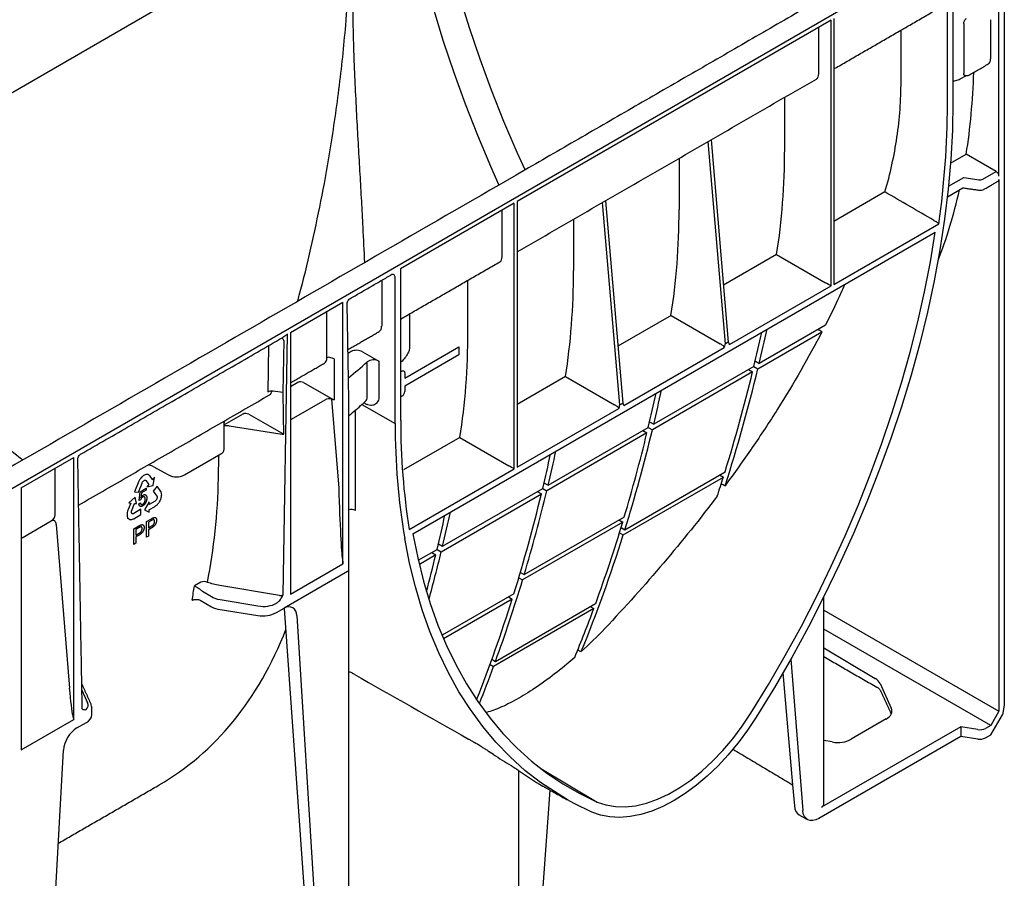
# Model space of a CAD drawing. Units: millimetres. Extents: x 91524 to 94390, y -2595 to 1582.
# Drawn here: x 93966 to 94131, y 945 to 1088 of the extents above; entities that cross this region are included whole.
import ezdxf

# ---------------------------------------------------------------- set-up
doc = ezdxf.new("R2010")
doc.units = ezdxf.units.MM
doc.header["$LTSCALE"] = 2.5
doc.layers.add('DUENN-18', color=10, linetype='Continuous')
doc.layers.add('SICHTBAR', color=10, linetype='Continuous', lineweight=25)

msp = doc.modelspace()

# ---------------------------------------------------------------- linework, layer by layer
at = {"layer": 'DUENN-18', "lineweight": 30}
for p, q in [((93934.77, 1058.6), (94022.03, 1108.97)), ((94121.87, 1074.1), (94121.87, 1099.49)), ((94122.78, 1099.01), (94122.78, 1074.62)), ((94130.49, 1062.12), (94130.49, 1094.34)), ((94102.37, 1088.24), (94049.78, 1057.88)), ((94100.32, 1079.27), (94100.32, 1087.05)), ((94102.37, 1043.73), (94102.37, 1088.24)), ((94102.83, 1088.5), (94102.83, 1044)), ((94124.6, 1087.66), (94124.6, 1079.32)), ((94129.11, 1088.31), (94129.11, 1081.78)), ((94114.1, 1077.99), (94114.1, 1086.57)), ((94124.14, 1078.48), (94124.94, 1078.94)), ((94094.61, 1066.73), (94094.61, 1075.32)), ((94084.69, 1034.04), (94081.79, 1067.92)), ((94082.3, 1068.21), (94085.15, 1034.31)), ((94122.39, 1064.28), (94125.01, 1065.79)), ((94130.04, 1062.89), (94125.01, 1065.79)), ((94076.92, 1065.11), (94076.92, 1056.52)), ((94127.78, 1061.59), (94130.04, 1062.89)), ((94122.05, 1060.42), (94124.64, 1061.92)), ((94124.64, 1061.92), (94127.16, 1061.5)), ((94130.49, 1061.57), (94130.49, 972.52)), ((94111.4, 1059.47), (94102.83, 1054.52)), ((94121.86, 1058.65), (94124.47, 1060.16)), ((94049.32, 1057.61), (94030.28, 1046.62)), ((94049.32, 1013.11), (94049.32, 1057.61)), ((94049.78, 1057.88), (94049.78, 1013.37)), ((94067.01, 1023.84), (94064.11, 1057.71)), ((94064.62, 1058), (94067.47, 1024.1)), ((94047.27, 1048.64), (94047.27, 1056.43)), ((94059.24, 1054.9), (94059.24, 1046.32)), ((94102.83, 1044), (94120.44, 1054.16)), ((94032.34, 1002.25), (94119.81, 1052.75)), ((94093.25, 1049), (94084.35, 1043.86)), ((94093.25, 1049), (94101.47, 1044.25)), ((94030.28, 1046.62), (94030.28, 1021.22)), ((94027.1, 1044.67), (94027.1, 1037)), ((94029.37, 1020.7), (94029.37, 1045.08)), ((94041.55, 1036.11), (94041.55, 1044.69)), ((94085.35, 1033.91), (94102.37, 1043.73)), ((94011.83, 1035.96), (94020.62, 1041.04)), ((94020.62, 997.22), (94020.62, 1041.04)), ((94017.93, 1031.7), (94017.93, 1039.49)), ((94031.78, 1039.05), (94031.78, 1033.49)), ((94075.57, 1038.79), (94066.67, 1033.65)), ((94075.57, 1038.79), (94083.78, 1034.05)), ((94011.83, 1035.96), (94011.83, 992.14)), ((94090.13, 1029.86), (94100.85, 1036.05)), ((94101.43, 1037.17), (94090.35, 1030.78)), ((94010.7, 1034.59), (94010.55, 1025.87)), ((94010.58, 992.03), (94011.33, 1035.68)), ((94085.15, 1034.31), (94084.69, 1034.04)), ((94008.14, 1033.73), (94008.01, 1025.97)), ((94022.01, 1032.75), (94021.47, 1032.44)), ((94023.9, 1032.7), (94026.65, 1031.15)), ((94030.96, 1028.32), (94040.03, 1033.55)), ((94040.03, 1033.55), (94040.03, 1032.19)), ((94067.67, 1023.7), (94084.49, 1033.41)), ((94083.78, 1034.05), (94083.79, 1034.05)), ((94019.15, 1031.55), (94018.23, 1031.8)), ((94019.15, 1031.55), (94019.15, 1024.68)), ((94024.66, 1025.2), (94024.66, 1031.01)), ((94026.65, 1031.15), (94026.65, 1025.34)), ((94040.03, 1032.19), (94030.96, 1026.95)), ((94089.66, 1031.18), (94090.35, 1030.78)), ((94030.47, 1029.45), (94030.28, 1029.34)), ((94030.96, 1029.21), (94030.96, 1028.32)), ((94089.22, 1029.33), (94072.44, 1019.65)), ((94089.44, 1030.25), (94072.67, 1020.57)), ((94088.54, 1029.73), (94089.22, 1029.33)), ((94089.44, 1030.25), (94090.13, 1029.86)), ((94013.06, 1027.59), (94011.83, 1026.87)), ((94014.01, 1027.56), (94018.97, 1024.75)), ((94057.88, 1028.58), (94049.78, 1023.9)), ((94057.88, 1028.58), (94066.1, 1023.84)), ((94010.55, 1025.87), (94008.94, 1026.12)), ((94030.96, 1026.95), (94030.96, 1026.06)), ((94012.01, 1021.46), (94017.61, 1024.69)), ((94018.7, 1024.8), (94019.15, 1024.68)), ((94018.7, 1024.8), (94019.9, 1009.89)), ((94030.47, 1025.26), (94030.28, 1025.15)), ((94023.78, 1023.87), (94029.37, 1020.7)), ((94024.35, 1024.03), (94024.1, 1024.16)), ((94049.78, 1013.37), (94066.81, 1023.2)), ((94066.1, 1023.84), (94066.1, 1023.84)), ((94067.01, 1023.84), (94067.47, 1024.1)), ((94003.87, 1022.28), (94000.74, 1020.47)), ((94004.82, 1022.25), (94010.7, 1018.92)), ((94071.98, 1020.97), (94072.67, 1020.57)), ((94001.54, 1020.3), (94010.43, 1018.92)), ((94054.98, 1010.36), (94071.76, 1020.05)), ((94070.85, 1019.52), (94071.54, 1019.13)), ((94071.76, 1020.05), (94072.44, 1019.65)), ((94040.2, 1018.37), (94030.78, 1012.93)), ((94040.2, 1018.37), (94048.42, 1013.63)), ((94071.54, 1019.13), (94054.76, 1009.44)), ((93966.71, 1009.92), (93975.51, 1015)), ((93975.51, 971.17), (93975.51, 1015)), ((93994.07, 1012.1), (94000.17, 1015.62)), ((93972.39, 1005.41), (93972.39, 1013.2)), ((93988.8, 1013.52), (93991.38, 1012.09)), ((94031.72, 1002.95), (94049.32, 1013.11)), ((93986.43, 1011.08), (93986.36, 1010.92)), ((93986.49, 1011.19), (93986.43, 1011.08)), ((93986.55, 1011.29), (93986.49, 1011.19)), ((93986.63, 1011.41), (93986.55, 1011.29)), ((93986.69, 1011.5), (93986.63, 1011.41)), ((93986.76, 1011.58), (93986.69, 1011.5)), ((93986.88, 1011.71), (93986.76, 1011.58)), ((93986.97, 1011.8), (93986.88, 1011.71)), ((93987.03, 1011.85), (93986.97, 1011.8)), ((93987.13, 1011.92), (93987.03, 1011.85)), ((93987.1, 1011), (93987.17, 1011.08)), ((93987.21, 1011.98), (93987.13, 1011.92)), ((93987.17, 1011.08), (93987.24, 1011.13)), ((93987.3, 1012.04), (93987.21, 1011.98)), ((93987.24, 1011.13), (93987.31, 1011.17)), ((93987.38, 1012.08), (93987.3, 1012.04)), ((93987.31, 1011.17), (93987.37, 1011.2)), ((93987.37, 1011.2), (93987.45, 1011.21)), ((93987.47, 1012.12), (93987.38, 1012.08)), ((93987.45, 1011.21), (93987.52, 1011.21)), ((93987.59, 1012.16), (93987.47, 1012.12)), ((93987.52, 1011.21), (93987.57, 1011.17)), ((93987.57, 1011.17), (93987.52, 1011.21)), ((93987.57, 1011.17), (93988.09, 1010.48)), ((93987.67, 1012.17), (93987.59, 1012.16)), ((93987.76, 1012.18), (93987.67, 1012.17)), ((93987.8, 1012.18), (93987.76, 1012.18)), ((93987.85, 1012.18), (93987.8, 1012.18)), ((93987.9, 1012.17), (93987.85, 1012.18)), ((93987.96, 1012.16), (93987.9, 1012.17)), ((93988.02, 1012.14), (93987.96, 1012.16)), ((93988.09, 1012.11), (93988.02, 1012.14)), ((93988.19, 1012.03), (93988.09, 1012.11)), ((93988.26, 1011.95), (93988.19, 1012.03)), ((93988.3, 1011.89), (93988.26, 1011.95)), ((93988.73, 1011.32), (93988.3, 1011.89)), ((93988.75, 1011.32), (93988.71, 1011.34)), ((93988.74, 1011.3), (93988.73, 1011.32)), ((93988.75, 1011.32), (93988.74, 1011.3)), ((93989.06, 1011.71), (93988.75, 1011.32)), ((93988.83, 1010.33), (93989.06, 1011.71)), ((94067.56, 1002.05), (94084.34, 1011.73)), ((94067.84, 1002.93), (94084.62, 1012.62)), ((94083.71, 1012.1), (94084.34, 1011.73)), ((93966.71, 1009.92), (93966.71, 966.09)), ((93986.3, 1010.8), (93985.72, 1009.25)), ((93986.36, 1010.92), (93986.3, 1010.8)), ((93986.38, 1009.21), (93986.96, 1010.74)), ((93986.66, 1009.28), (93987.67, 1009.86)), ((93987.67, 1009.56), (93986.86, 1009.09)), ((93986.96, 1010.74), (93986.99, 1010.83)), ((93986.99, 1010.83), (93987.05, 1010.93)), ((93987.05, 1010.93), (93987.1, 1011)), ((93987.67, 1009.86), (93987.67, 1009.56)), ((93988.09, 1010.48), (93987.77, 1010.08)), ((93987.77, 1010.08), (93988.83, 1010.33)), ((93989.5, 1010.19), (93988.84, 1009.37)), ((93990.1, 1009.33), (93989.5, 1010.19)), ((94037.3, 1000.15), (94054.07, 1009.84)), ((94054.07, 1009.84), (94054.76, 1009.44)), ((94054.29, 1010.76), (94054.98, 1010.36)), ((93985.8, 1008.4), (93984.75, 1007.41)), ((93985.72, 1009.25), (93986.38, 1009.21)), ((93986.05, 1007.3), (93985.8, 1008.4)), ((93986.47, 1007.84), (93986.66, 1009.28)), ((93986.7, 1007.93), (93986.47, 1007.84)), ((93986.86, 1009.09), (93986.75, 1008.33)), ((93988.84, 1009.37), (93989.44, 1008.53)), ((93989.25, 1007.79), (93989.18, 1007.73)), ((93989.32, 1007.88), (93989.25, 1007.79)), ((93989.39, 1007.97), (93989.32, 1007.88)), ((93989.42, 1008.05), (93989.39, 1007.97)), ((93989.46, 1008.14), (93989.42, 1008.05)), ((93989.44, 1008.53), (93989.47, 1008.48)), ((93989.48, 1008.23), (93989.46, 1008.14)), ((93989.47, 1008.48), (93989.49, 1008.4)), ((93989.49, 1008.32), (93989.48, 1008.23)), ((93989.49, 1008.4), (93989.49, 1008.32)), ((93989.89, 1007.62), (93989.98, 1007.78)), ((93989.98, 1007.78), (93990.02, 1007.89)), ((93990.02, 1007.89), (93990.08, 1008)), ((93990.08, 1008), (93990.12, 1008.11)), ((93990.14, 1009.26), (93990.1, 1009.33)), ((93990.12, 1008.11), (93990.15, 1008.22)), ((93990.18, 1009.15), (93990.14, 1009.26)), ((93990.15, 1008.22), (93990.19, 1008.34)), ((93990.21, 1009.07), (93990.18, 1009.15)), ((93990.19, 1008.34), (93990.21, 1008.42)), ((93990.23, 1008.99), (93990.21, 1009.07)), ((93990.21, 1008.42), (93990.23, 1008.54)), ((93990.24, 1008.88), (93990.23, 1008.99)), ((93990.23, 1008.54), (93990.24, 1008.7)), ((93990.25, 1008.79), (93990.24, 1008.88)), ((93990.24, 1008.7), (93990.25, 1008.79)), ((94037.08, 999.23), (94053.85, 1008.92)), ((94053.17, 1009.31), (94053.85, 1008.92)), ((93984.6, 1006.18), (93984.54, 1006.01)), ((93984.64, 1006.29), (93984.6, 1006.18)), ((93985.06, 1007.35), (93984.64, 1006.29)), ((93984.75, 1007.41), (93985.06, 1007.38)), ((93985.07, 1007.38), (93985.06, 1007.35)), ((93985.06, 1007.38), (93985.07, 1007.38)), ((93985.22, 1006.03), (93985.72, 1007.32)), ((93986.77, 1006.34), (93985.58, 1005.65)), ((93985.72, 1007.32), (93986.05, 1007.3)), ((93986.43, 1007.26), (93986.69, 1007.44)), ((93986.77, 1005.47), (93986.77, 1006.34)), ((93988.17, 1007.58), (93987.36, 1006.24)), ((93987.36, 1006.24), (93988.17, 1005.85)), ((93989.18, 1007.73), (93988.17, 1007.14)), ((93988.17, 1007.14), (93988.17, 1007.58)), ((93988.17, 1006.28), (93988.2, 1006.29)), ((93988.17, 1006.26), (93988.17, 1006.28)), ((93988.17, 1005.85), (93988.17, 1006.26)), ((93988.2, 1006.29), (93989.02, 1006.76)), ((93989.02, 1006.76), (93989.11, 1006.82)), ((93989.11, 1006.82), (93989.24, 1006.9)), ((93989.24, 1006.9), (93989.38, 1007.01)), ((93989.38, 1007.01), (93989.47, 1007.1)), ((93989.47, 1007.1), (93989.54, 1007.16)), ((93989.54, 1007.16), (93989.61, 1007.24)), ((93989.61, 1007.24), (93989.66, 1007.3)), ((93989.66, 1007.3), (93989.71, 1007.36)), ((93989.71, 1007.36), (93989.75, 1007.41)), ((93989.75, 1007.41), (93989.82, 1007.52)), ((93989.82, 1007.52), (93989.89, 1007.62)), ((93984.46, 1005.61), (93984.45, 1005.53)), ((93984.45, 1005.53), (93984.45, 1005.45)), ((93984.45, 1005.45), (93984.45, 1005.38)), ((93984.45, 1005.38), (93984.45, 1005.33)), ((93984.45, 1005.33), (93984.46, 1005.23)), ((93984.47, 1005.7), (93984.46, 1005.61)), ((93984.46, 1005.23), (93984.48, 1005.14)), ((93984.49, 1005.82), (93984.47, 1005.7)), ((93984.48, 1005.14), (93984.51, 1005.03)), ((93984.54, 1006.01), (93984.49, 1005.82)), ((93984.51, 1005.03), (93984.55, 1004.96)), ((93984.51, 1004.85), (93984.56, 1004.82)), ((93984.74, 1004.72), (93984.51, 1004.85)), ((93984.55, 1004.96), (93984.58, 1004.88)), ((93984.58, 1004.88), (93984.63, 1004.83)), ((93984.63, 1004.83), (93984.68, 1004.78)), ((93984.68, 1004.78), (93984.74, 1004.72)), ((93984.74, 1004.72), (93984.78, 1004.69)), ((93984.78, 1004.69), (93984.85, 1004.66)), ((93984.85, 1004.66), (93984.96, 1004.63)), ((93984.96, 1004.63), (93985.02, 1004.62)), ((93985.02, 1004.62), (93985.09, 1004.62)), ((93985.09, 1004.62), (93985.19, 1004.63)), ((93985.19, 1004.63), (93985.27, 1004.65)), ((93985.2, 1005.93), (93985.22, 1006.03)), ((93985.2, 1005.84), (93985.2, 1005.93)), ((93985.21, 1005.75), (93985.2, 1005.84)), ((93985.24, 1005.7), (93985.21, 1005.75)), ((93985.27, 1005.65), (93985.24, 1005.7)), ((93985.32, 1005.61), (93985.27, 1005.65)), ((93985.27, 1004.65), (93985.35, 1004.67)), ((93985.38, 1005.6), (93985.32, 1005.61)), ((93985.35, 1004.67), (93985.47, 1004.73)), ((93985.44, 1005.6), (93985.38, 1005.6)), ((93985.51, 1005.61), (93985.44, 1005.6)), ((93985.47, 1004.73), (93985.57, 1004.77)), ((93985.58, 1005.65), (93985.51, 1005.61)), ((93985.57, 1004.77), (93986.77, 1005.47)), ((93987.7, 1004.29), (93988.54, 1004.77)), ((93988.57, 1004.49), (93988.02, 1004.17)), ((94050.97, 995.4), (94067.75, 1005.08)), ((94066.84, 1004.56), (94067.48, 1004.19)), ((93966.9, 1001.59), (93971.76, 1004.4)), ((93972.58, 1003.79), (93974.78, 976.4)), ((93985.61, 1003.08), (93986.44, 1003.56)), ((93985.61, 1000.47), (93985.61, 1003.08)), ((93986.47, 1003.28), (93985.93, 1002.97)), ((93985.93, 1002.97), (93985.93, 1002.03)), ((93987.7, 1001.67), (93987.7, 1004.29)), ((93988.02, 1004.17), (93988.02, 1003.23)), ((93988.02, 1003.23), (93988.57, 1003.55)), ((93988.58, 1003.25), (93988.02, 1002.93)), ((93988.02, 1002.93), (93988.02, 1001.86)), ((94067.48, 1004.19), (94050.7, 994.51)), ((94067.21, 1003.3), (94067.84, 1002.93)), ((93985.93, 1002.03), (93986.48, 1002.34)), ((93986.49, 1002.04), (93985.93, 1001.72)), ((93985.93, 1001.72), (93985.93, 1000.65)), ((93988.02, 1001.86), (93987.7, 1001.67)), ((94066.93, 1002.41), (94067.56, 1002.05)), ((93985.93, 1000.65), (93985.61, 1000.47)), ((94033.24, 997.81), (94036.39, 999.63)), ((94036.39, 999.63), (94037.08, 999.23)), ((94036.61, 1000.55), (94037.3, 1000.15)), ((94036.17, 998.71), (94033.41, 997.11)), ((94035.48, 999.1), (94036.17, 998.71)), ((94011.83, 992.14), (94020.62, 997.22)), ((94021.4, 995.94), (94010.78, 989.81)), ((94050.06, 994.87), (94050.7, 994.51)), ((94050.33, 995.77), (94050.97, 995.4)), ((93996.8, 994.14), (93995.74, 993.52)), ((94009.96, 991.93), (93999.97, 993.61)), ((93997.08, 992.63), (93998.58, 991.73)), ((94049.25, 992.2), (94037.22, 985.26)), ((94048.97, 991.31), (94037.47, 984.67)), ((94048.34, 991.68), (94048.97, 991.31)), ((93996.71, 991.11), (93998.58, 990.03)), ((94000.02, 991.22), (94006.37, 990.16)), ((94009.46, 990.62), (94009.54, 990.66)), ((94009.46, 989.05), (94010.78, 989.81)), ((94010.78, 989.81), (94010.78, 989.8)), ((94016.27, 912.34), (94010.83, 989.75)), ((94062.63, 989.71), (94045.85, 980.03)), ((94046.17, 980.89), (94062.94, 990.58)), ((94062.04, 990.05), (94062.63, 989.71)), ((94000.02, 989.55), (94006.37, 988.57)), ((94012.86, 988.57), (94018.09, 905.32)), ((94101.17, 989.45), (94130.49, 972.52)), ((94129.13, 970.16), (94101.17, 986.3)), ((94101.17, 983.14), (94109.76, 978.01)), ((94045.26, 980.37), (94045.85, 980.03)), ((94045.57, 981.23), (94046.17, 980.89)), ((94095.62, 981.24), (94097.63, 955.89)), ((94094.31, 978.95), (94095.94, 960.21)), ((94110.59, 977.16), (94112.45, 973.05)), ((93976.88, 976.08), (93977.85, 973.96)), ((94130.49, 972.52), (94129.13, 970.16)), ((93966.71, 966.09), (93975.51, 971.17)), ((93976.05, 969.76), (93977.63, 970.67)), ((94124.12, 969.93), (94100.79, 956.46)), ((94111.62, 971.24), (94105.73, 967.84)), ((94124.12, 969.93), (94124.12, 968.32)), ((94126.98, 969.46), (94124.12, 969.93)), ((94129.13, 970.16), (94128.22, 969.64)), ((94102.57, 967.39), (94101.17, 967.64)), ((94050.01, 962.6), (94050.01, 927.14)), ((94053.76, 962.93), (94063.21, 957.34))]:
    msp.add_line(p, q, dxfattribs=at)
at = {"layer": 'DUENN-18'}
msp.add_line((93972.32, 938.73), (93973.79, 966.02), dxfattribs=at)
at = {"layer": 'DUENN-18', "lineweight": 30, "flags": 128}
for points in [[(94028.92, 1135.09), (94029.01, 1130.35), (94029.27, 1125.52), (94029.7, 1120.61), (94030.3, 1115.63), (94031.07, 1110.58), (94032.01, 1105.48), (94033.12, 1100.33), (94034.39, 1095.14), (94035.82, 1089.93), (94037.42, 1084.7), (94039.17, 1079.46), (94041.07, 1074.22), (94043.13, 1068.99), (94045.33, 1063.78), (94046.74, 1060.63)], [(94122.78, 1074.62), (94122.7, 1069.82), (94122.43, 1064.92), (94122, 1059.94), (94121.39, 1054.89), (94120.6, 1049.77), (94119.65, 1044.59), (94118.53, 1039.37), (94117.24, 1034.11), (94115.78, 1028.82), (94114.17, 1023.51), (94112.39, 1018.2), (94110.46, 1012.89), (94108.37, 1007.58), (94106.14, 1002.3), (94103.76, 997.04), (94101.24, 991.83), (94098.58, 986.66), (94095.8, 981.55), (94092.88, 976.51), (94089.85, 971.55)], [(94088.95, 972.21), (94091.88, 977), (94094.7, 981.87), (94097.4, 986.8), (94099.97, 991.79), (94102.42, 996.83), (94104.73, 1001.9), (94106.91, 1007), (94108.95, 1012.12), (94110.84, 1017.25), (94112.58, 1022.39), (94114.18, 1027.51), (94115.62, 1032.63), (94116.91, 1037.72), (94118.04, 1042.77), (94119.01, 1047.79), (94119.81, 1052.75)], [(94030.47, 1029.45), (94030.49, 1029.45), (94030.59, 1029.51), (94030.69, 1029.53), (94030.78, 1029.52), (94030.86, 1029.48), (94030.91, 1029.41), (94030.95, 1029.32), (94030.96, 1029.21)], [(94058.21, 957.72), (94053.71, 960.58), (94051.09, 962.63), (94048.6, 964.89), (94046.25, 967.34), (94044.03, 969.98), (94041.96, 972.8), (94040.04, 975.81), (94038.27, 978.99), (94036.65, 982.34), (94035.19, 985.86), (94033.89, 989.54), (94032.75, 993.37), (94031.77, 997.34), (94030.96, 1001.46)], [(94032.34, 1002.25), (94033.15, 998.22), (94034.12, 994.33), (94035.25, 990.57), (94036.53, 986.97), (94037.98, 983.52), (94039.57, 980.24), (94041.32, 977.12), (94043.21, 974.17), (94045.25, 971.4), (94047.42, 968.81), (94049.74, 966.41), (94052.18, 964.2), (94054.76, 962.19), (94057.46, 960.37), (94060.27, 958.76), (94063.21, 957.34)], [(94063.21, 957.34), (94064.67, 956.84), (94066.24, 956.57), (94067.9, 956.53), (94069.64, 956.72), (94071.44, 957.14), (94073.28, 957.79), (94075.14, 958.66), (94077.02, 959.74), (94078.88, 961.02), (94080.72, 962.5), (94082.52, 964.15), (94084.25, 965.97), (94085.92, 967.93), (94087.49, 970.01), (94088.95, 972.21)], [(94089.85, 971.55), (94088.38, 969.34), (94086.82, 967.24), (94085.94, 966.19)], [(94098.41, 954.4), (94097.9, 954.93), (94097.72, 955.37), (94097.63, 955.89)]]:
    msp.add_lwpolyline(points, dxfattribs=at)
at = {"layer": 'DUENN-18', "lineweight": 30}
for centre, radius, start, end in [((93977.1, 1074.51), 144.77, 351.9203, 359.8373), ((93802.86, 1098.7), 294.65, 346.567, 347.7071), ((93803.76, 1099.23), 294.65, 346.567, 347.7071), ((94010.09, 1034.47), 0.616, 11.6151, 63.2782), ((94018.34, 1030.96), 0.845, 97.0374, 118.8041), ((93990.31, 1068.37), 50.75, 307.9769, 312.6051), ((94025.76, 1029.49), 1.88, 61.9051, 125.8688), ((93821.6, 1094.06), 275.34, 342.7959, 346.4044), ((93824.67, 1094), 273.1, 342.1523, 346.4152), ((94030, 1026.1), 0.964, 299.4533, 357.9388), ((93786.08, 1089.02), 294.65, 346.567, 347.7071), ((94019.34, 1025.42), 0.766, 240.9712, 255.3787), ((93785.17, 1088.49), 294.65, 346.567, 347.7071), ((94142.06, 1020.81), 111.77, 179.7893, 189.198), ((94141.48, 1020.25), 112.11, 179.7684, 189.6489), ((93804.82, 1084.37), 275.34, 342.7959, 346.4044), ((93801.87, 1084.39), 277.45, 343.3918, 346.396), ((93999.79, 1016.49), 0.95, 293.7585, 354.9213), ((93768.39, 1078.81), 294.65, 346.567, 347.7071), ((93767.49, 1078.29), 294.65, 346.567, 347.7071), ((93987.95, 1011.87), 1.86, 62.6708, 90.4793), ((93992.71, 1014.73), 2.96, 243.2338, 297.3435), ((93837.23, 1089.34), 259.01, 341.8283, 342.5654), ((93785.09, 1074.7), 277.45, 343.3918, 346.396), ((93786.23, 1073.64), 275.34, 342.7959, 346.4044), ((94022.03, 1005.15), 1.19, 55.9502, 111.5425), ((93749.8, 1068.08), 294.65, 346.567, 347.7071), ((93750.71, 1068.6), 294.65, 346.567, 347.7071), ((93823.26, 1077.96), 255.12, 339.9693, 343.1924), ((93832.09, 1075.79), 246.75, 337.788, 342.61), ((93760.77, 1065.43), 283.36, 345.105, 346.3808), ((93762.88, 1065.65), 282.13, 344.7128, 346.383), ((94021.27, 996.23), 0.324, 294.5251, 354.1548), ((93899.21, 1008.01), 97.61, 350.03, 351.4636), ((93997.32, 992.89), 1.35, 63.8659, 112.79), ((93806.48, 1068.27), 255.12, 339.9693, 343.1924), ((93997.61, 993.51), 1.03, 232.4542, 239.0327), ((93811.11, 1065.88), 249.27, 338.4828, 342.5936), ((94000.6, 993.68), 4.17, 241.1112, 262.0227), ((94011.52, 988.67), 1.35, 355.7689, 123.2057), ((93839.23, 1072.17), 238.13, 337.6295, 339.7408), ((94007.2, 993.42), 4.92, 260.2289, 297.3572), ((93821.58, 1062.82), 239.07, 338.1428, 339.7388), ((93977.42, 973.7), 0.915, 238.1604, 280.0681), ((93976.96, 972.14), 1.62, 294.5251, 354.1548), ((93978.74, 965.58), 4.97, 122.7693, 174.9205), ((94076.57, 999.94), 45.82, 234.5645, 240.6114)]:
    msp.add_arc(centre, radius, start, end, dxfattribs=at)
for centre, major_axis, ratio, start_param, end_param in [((94127.72, 1082.55), (-0.99, 1.65), 0.587369, 3.132556, 3.918035), ((94098.95, 1080.05), (-0.97, 1.66), 0.582398, 3.137153, 3.922632), ((94026.34, 1139.23), (-71.34, 119.31), 0.587369, 3.754958, 3.882608), ((93997.49, 1121.83), (-68.97, 117.4), 0.582398, 3.755444, 3.922632), ((94130.03, 1062.37), (-0.329, 0.55), 0.587369, 3.918035, 5.471378), ((94127.32, 1061.86), (0.641, -0.01), 0.587275, 4.459625, 5.506822), ((94130.03, 1061.83), (-0.329, 0.55), 0.587369, 3.132556, 3.918035), ((94026.34, 1139.23), (-71.34, 119.31), 0.587369, 3.568628, 3.695558), ((93979.8, 1111.62), (-68.97, 117.4), 0.582398, 3.755444, 3.922632), ((94045.9, 1049.42), (-0.97, 1.66), 0.582398, 3.137153, 3.922632), ((93962.12, 1101.41), (-68.97, 117.4), 0.582398, 3.755444, 3.922632), ((94101.92, 1044), (0.641, -0.37), 0.00007, 0.785439, 2.347508), ((94025.72, 1037.77), (-0.98, 1.65), 0.584889, 3.134874, 3.920354), ((93944.43, 1091.2), (-68.97, 117.4), 0.582398, 3.755444, 3.922632), ((94085.15, 1029.19), (0.03, 5.12), 0.088366, 5.880296, 6.334782), ((94023.01, 1032.18), (1.35, -0.11), 0.571172, 0.888185, 2.451048), ((94084.69, 1028.93), (0.02, 5.12), 0.088524, 0.051507, 0.505993), ((94016.55, 1032.48), (-0.98, 1.66), 0.58406, 3.135638, 3.921117), ((94013.56, 1027.3), (0.674, -0.055), 0.571172, 0.888185, 2.451048), ((94021.22, 1010.18), (0, 25.98), 0.017298, 5.328478, 5.50663), ((94008.69, 1025.58), (0.962, 0), 0.577288, 1.308706, 2.355991), ((94007.36, 1027.17), (-0.98, 1.66), 0.58406, 3.135638, 3.749795), ((94010.71, 1026.23), (0.641, 0), 0.577288, 4.450299, 4.488941), ((94010.33, 1003.9), (0, 25.98), 0.017603, 5.328654, 5.719771), ((94018.29, 1024.3), (0.964, -0.002), 0.576267, 1.136561, 2.359173), ((94020.95, 1025.26), (0.641, 0), 0.577288, 6.115111, 6.544782), ((94067.01, 1018.72), (0.02, 5.12), 0.088524, 0.051507, 0.505993), ((94067.46, 1018.99), (0.03, 5.12), 0.088366, 5.880296, 6.334782), ((94004.37, 1021.99), (0.674, -0.055), 0.571172, 0.888185, 2.451048), ((94001.2, 1019.58), (1.45, -0.06), 0.513445, 1.351664, 1.912717), ((94010.59, 1019.28), (0.641, 0), 0.577288, 4.450299, 4.880058), ((94048.87, 1013.37), (0.641, -0.37), 0.00007, 0.785439, 2.347508), ((94020.17, 1016.64), (-0.45, 19.04), 0.024132, 1.933046, 2.9503), ((93970.2, 1005.72), (2.15, -0.6), 0.691302, 5.698343, 6.475015), ((94000.85, 993.04), (3.21, -0.05), 0.587275, 3.936026, 4.459625), ((94010.13, 992.32), (0.641, -0.008), 0.620398, 4.456956, 5.504242), ((94007.2, 991.97), (3.21, -0.05), 0.587275, 4.459625, 5.506822), ((94009.53, 991.44), (0.626, 0.83), 0.570591, 4.073897, 4.378589), ((93922.37, 1078.47), (-67.2, 118.42), 0.562244, 3.145734, 3.567359), ((96099.81, -108.44), (4625.58, -2579.25), 0.013088, 4.253946, 4.258576), ((93975.05, 979.31), (-0.44, 7.78), 0.060058, 1.95014, 2.859319), ((94107.49, 976.7), (3.21, -0.05), 0.587275, 0.270835, 0.794433), ((93975.37, 973.59), (2.56, -0.04), 0.587275, 5.759076, 6.55402), ((93975.37, 973.07), (-3.21, 0.01), 0.35591, 3.126466, 3.265949), ((94109.35, 972.59), (3.21, -0.05), 0.587275, 5.506822, 6.55402), ((94127.32, 970.18), (1.28, -0.02), 0.587275, 4.459625, 5.506822), ((94103.46, 969.19), (3.21, -0.05), 0.587275, 4.442171, 5.506822), ((94244.24, 1006.89), (261.19, -48.89), 0.410732, 3.92975, 3.946774), ((94099.88, 957.01), (1.28, -0.02), 0.587275, 5.506822, 6.29222)]:
    msp.add_ellipse(centre, major_axis=major_axis, ratio=ratio, start_param=start_param, end_param=end_param, dxfattribs=at)
for points, knots in [([(94013.01, 1041.16), (94013.11, 1041.51), (94013.94, 1044.44), (94015.26, 1050.03), (94016.97, 1057.92), (94018.58, 1066.81), (94020.02, 1076.66), (94021.03, 1086.28), (94021.63, 1094.68), (94021.96, 1101.9), (94022.01, 1106.61), (94022.03, 1108.97)], [0, 0, 0, 0, 0.0156858, 0.1313011, 0.2470075, 0.362621, 0.5199079, 0.6771907, 0.7847685, 0.8924259, 1, 1, 1, 1]), ([(94022.22, 1094.95), (94022.22, 1094.51), (94022.22, 1093.45), (94022.22, 1091.63), (94022.24, 1089.61), (94022.28, 1087.62), (94022.32, 1085.78), (94022.37, 1083.92), (94022.47, 1080.98), (94022.65, 1076.94), (94022.9, 1071.96), (94023.17, 1067.13), (94023.44, 1062.49), (94023.69, 1057.99), (94023.97, 1053.04), (94024.12, 1049.61), (94024.21, 1047.63)], [0, 0, 0, 0, 0.028086, 0.068049, 0.116856, 0.157373, 0.195309, 0.233941, 0.275417, 0.382657, 0.489665, 0.589869, 0.687237, 0.781818, 0.873664, 1, 1, 1, 1]), ([(94124.6, 1087.66), (94124.6, 1087.73), (94124.61, 1087.81), (94124.65, 1087.97), (94124.68, 1088.05), (94124.76, 1088.21), (94124.81, 1088.28), (94124.92, 1088.41), (94124.99, 1088.46), (94125.05, 1088.5)], [0, 0, 0, 0, 0.25, 0.25, 0.5, 0.5, 0.75, 0.75, 1, 1, 1, 1]), ([(94124.82, 1078.96), (94124.81, 1078.96), (94124.75, 1078.96), (94124.67, 1079.02), (94124.61, 1079.14), (94124.6, 1079.26), (94124.6, 1079.32)], [0, 0, 0, 0, 0.097446, 0.390002, 0.698019, 1, 1, 1, 1]), ([(94124.78, 1078.96), (94124.89, 1078.95), (94125.15, 1078.93), (94125.44, 1078.98), (94125.55, 1079.08), (94125.56, 1079.08)], [0, 0, 0, 0, 0.437995, 0.989678, 1, 1, 1, 1]), ([(94111.4, 1059.47), (94112.29, 1062.49), (94112.96, 1065.55), (94113.87, 1071.72), (94114.1, 1074.83), (94114.1, 1077.99)], [0, 0, 0, 0, 0.5, 0.5, 1, 1, 1, 1]), ([(94122.78, 1078.07), (94122.88, 1078.07), (94122.98, 1078.08), (94123.21, 1078.12), (94123.34, 1078.15), (94123.59, 1078.23), (94123.71, 1078.27), (94123.94, 1078.37), (94124.05, 1078.43), (94124.14, 1078.48)], [0.0660707, 0.0660707, 0.0660707, 0.0660707, 0.25, 0.25, 0.5, 0.5, 0.75, 0.75, 1, 1, 1, 1]), ([(94127.06, 1059.79), (94127.15, 1059.78), (94127.4, 1059.76), (94127.76, 1059.81), (94128, 1059.93), (94128.09, 1059.97)], [0, 0, 0, 0, 0.244348, 0.697112, 1, 1, 1, 1]), ([(94119.6, 1054.72), (94119.67, 1054.68), (94119.76, 1054.63), (94119.88, 1054.55), (94119.92, 1054.53), (94120, 1054.48), (94120.04, 1054.45), (94120.15, 1054.37), (94120.22, 1054.32), (94120.34, 1054.24), (94120.39, 1054.2), (94120.44, 1054.16)], [0, 0, 0, 0, 0.25, 0.25, 0.375, 0.375, 0.5, 0.5, 0.75, 0.75, 1, 1, 1, 1]), ([(94029.37, 1045.08), (94029.37, 1045.19), (94029.35, 1045.29), (94029.28, 1045.46), (94029.23, 1045.53), (94029.1, 1045.62), (94029.03, 1045.65), (94028.87, 1045.69), (94028.78, 1045.7), (94028.63, 1045.56)], [0, 0, 0, 0, 0.25, 0.25, 0.5, 0.5, 0.75, 0.75, 1, 1, 1, 1]), ([(93966.98, 1014.59), (93966.91, 1014.64), (93965.68, 1015.57), (93963.46, 1017.44), (93960.39, 1020.14), (93957.46, 1022.92), (93954.7, 1025.76), (93952.2, 1028.54), (93950.5, 1030.57), (93949.38, 1031.96), (93948.55, 1033.02), (93947.48, 1034.42), (93946.18, 1036.22), (93944.66, 1038.44), (93943.14, 1040.77), (93942.19, 1042.38), (93941.77, 1043.1)], [0, 0, 0, 0, 0.006841, 0.116963, 0.221004, 0.320293, 0.429548, 0.53026, 0.613564, 0.640179, 0.67444, 0.720958, 0.77973, 0.850792, 0.934237, 1, 1, 1, 1]), ([(94104.65, 1043.99), (94104.37, 1043.35), (94103.41, 1041.07), (94102.25, 1038.8), (94101.43, 1037.17)], [0, 0, 0, 0, 0.285116, 1, 1, 1, 1]), ([(94021.32, 1040.78), (94021.33, 1040.88), (94021.34, 1041.1), (94021.51, 1041.38), (94021.68, 1041.56), (94021.78, 1041.6), (94021.79, 1041.6)], [0, 0, 0, 0, 0.305994, 0.65577, 0.984133, 1, 1, 1, 1]), ([(94100.85, 1036.05), (94098.61, 1031.74), (94096.13, 1027.43), (94092.74, 1022.04), (94092.04, 1020.97), (94090.62, 1018.81), (94089.9, 1017.74), (94087.7, 1014.53), (94086.18, 1012.41), (94084.63, 1010.3)], [0, 0, 0, 0, 0.5, 0.5, 0.625, 0.625, 0.75, 0.75, 1, 1, 1, 1]), ([(94011.33, 1035.68), (94011.33, 1035.68), (94011.19, 1035.56), (94010.94, 1035.36), (94010.65, 1035.18), (94010.53, 1035.11)], [0, 0, 0, 0, 0.006083, 0.571437, 1, 1, 1, 1]), ([(94031.78, 1033.49), (94031.77, 1033.34), (94031.74, 1033.03), (94031.47, 1032.38), (94031.04, 1031.69), (94030.65, 1031.29), (94030.28, 1030.91)], [0, 0, 0, 0, 0.172102, 0.383236, 0.71842, 1, 1, 1, 1]), ([(94084.49, 1033.41), (94084.5, 1033.45), (94084.49, 1033.49), (94084.47, 1033.56), (94084.44, 1033.59), (94084.37, 1033.68), (94084.3, 1033.73), (94084.16, 1033.82), (94084.08, 1033.87), (94083.93, 1033.96), (94083.85, 1034.01), (94083.79, 1034.05)], [0, 0, 0, 0, 0.125, 0.125, 0.25, 0.25, 0.5, 0.5, 0.75, 0.75, 1, 1, 1, 1]), ([(94021.59, 1022.04), (94021.6, 1022.05), (94022.4, 1022.66), (94023.34, 1023.47), (94024.22, 1024.28), (94024.41, 1024.45)], [0, 0, 0, 0, 0.012198, 0.78838, 1, 1, 1, 1]), ([(94026.65, 1025.34), (94026.65, 1025.16), (94026.63, 1025), (94026.57, 1024.7), (94026.53, 1024.56), (94026.41, 1024.31), (94026.34, 1024.2), (94026.17, 1024.01), (94026.07, 1023.94), (94025.86, 1023.82), (94025.74, 1023.78), (94025.49, 1023.73), (94025.36, 1023.72), (94025.08, 1023.75), (94024.94, 1023.78), (94024.65, 1023.88), (94024.5, 1023.94), (94024.35, 1024.03)], [0, 0, 0, 0, 0.125, 0.125, 0.25, 0.25, 0.375, 0.375, 0.5, 0.5, 0.625, 0.625, 0.75, 0.75, 0.875, 0.875, 1, 1, 1, 1]), ([(94024.41, 1024.45), (94024.43, 1024.49), (94024.56, 1024.58), (94024.65, 1024.85), (94024.66, 1025.11), (94024.66, 1025.2)], [0, 0, 0, 0, 0.200152, 0.723099, 1, 1, 1, 1]), ([(94022.7, 1006.14), (94022.7, 1007.5), (94022.72, 1010.21), (94022.73, 1014.67), (94022.73, 1018.92), (94022.73, 1021.8), (94022.74, 1023)], [0, 0, 0, 0, 0.26719, 0.535409, 0.806889, 1, 1, 1, 1]), ([(94066.81, 1023.2), (94066.81, 1023.24), (94066.81, 1023.28), (94066.78, 1023.35), (94066.76, 1023.38), (94066.68, 1023.47), (94066.62, 1023.52), (94066.48, 1023.61), (94066.4, 1023.66), (94066.25, 1023.76), (94066.17, 1023.8), (94066.1, 1023.84)], [0, 0, 0, 0, 0.125, 0.125, 0.25, 0.25, 0.5, 0.5, 0.75, 0.75, 1, 1, 1, 1]), ([(94000.74, 1020.8), (94000.75, 1020.92), (94000.78, 1021.09), (94000.83, 1021.17), (94000.85, 1021.19)], [0, 0, 0, 0, 0.768761, 1, 1, 1, 1]), ([(93976.21, 1014.73), (93976.21, 1014.83), (93976.23, 1015.05), (93976.4, 1015.34), (93976.56, 1015.51), (93976.67, 1015.56), (93976.67, 1015.56)], [0, 0, 0, 0, 0.305994, 0.65577, 0.984133, 1, 1, 1, 1]), ([(93999.76, 1011.55), (93999.77, 1012.08), (93999.79, 1013.37), (93999.81, 1014.66), (93999.82, 1015.42)], [0, 0, 0, 0, 0.409998, 1, 1, 1, 1]), ([(93997.91, 994.1), (93998.44, 996.91), (93998.88, 999.78), (93999.52, 1005.6), (93999.71, 1008.56), (93999.76, 1011.55)], [0, 0, 0, 0, 0.5, 0.5, 1, 1, 1, 1]), ([(93987.07, 1008.4), (93987.05, 1008.38), (93987.01, 1008.36), (93986.95, 1008.31), (93986.9, 1008.26), (93986.85, 1008.2), (93986.81, 1008.14), (93986.77, 1008.07), (93986.73, 1008), (93986.71, 1007.95), (93986.7, 1007.93)], [0, 0, 0, 0, 0.130248, 0.256658, 0.381885, 0.507695, 0.632183, 0.755021, 0.87668, 1, 1, 1, 1]), ([(93986.75, 1008.33), (93986.77, 1008.35), (93986.8, 1008.4), (93986.84, 1008.46), (93986.89, 1008.51), (93986.94, 1008.56), (93986.99, 1008.61), (93987.04, 1008.65), (93987.08, 1008.68), (93987.12, 1008.7), (93987.13, 1008.71)], [0, 0, 0, 0, 0.13575, 0.267198, 0.39471, 0.518524, 0.640579, 0.760812, 0.880363, 1, 1, 1, 1]), ([(93987.5, 1008.06), (93987.5, 1008.08), (93987.5, 1008.12), (93987.49, 1008.18), (93987.48, 1008.24), (93987.47, 1008.28), (93987.45, 1008.33), (93987.43, 1008.36), (93987.41, 1008.39), (93987.38, 1008.42), (93987.35, 1008.44), (93987.32, 1008.45), (93987.28, 1008.46), (93987.24, 1008.46), (93987.2, 1008.45), (93987.16, 1008.44), (93987.11, 1008.42), (93987.08, 1008.4), (93987.07, 1008.4)], [0, 0, 0, 0, 0.07677, 0.149096, 0.21843, 0.284827, 0.348683, 0.410561, 0.471915, 0.531741, 0.590705, 0.648647, 0.705286, 0.762028, 0.818812, 0.877281, 0.937092, 1, 1, 1, 1]), ([(93987.07, 1007.18), (93987.09, 1007.19), (93987.12, 1007.2), (93987.16, 1007.24), (93987.2, 1007.27), (93987.24, 1007.32), (93987.28, 1007.36), (93987.31, 1007.41), (93987.35, 1007.47), (93987.38, 1007.53), (93987.41, 1007.59), (93987.43, 1007.65), (93987.45, 1007.72), (93987.47, 1007.78), (93987.48, 1007.85), (93987.49, 1007.92), (93987.5, 1007.99), (93987.5, 1008.03), (93987.5, 1008.06)], [0, 0, 0, 0, 0.056855, 0.111516, 0.16579, 0.220364, 0.27489, 0.33144, 0.389873, 0.451221, 0.513971, 0.577217, 0.641896, 0.708361, 0.77665, 0.847384, 0.922112, 1, 1, 1, 1]), ([(93987.13, 1008.71), (93987.16, 1008.73), (93987.2, 1008.75), (93987.26, 1008.77), (93987.32, 1008.79), (93987.38, 1008.8), (93987.43, 1008.8), (93987.49, 1008.79), (93987.54, 1008.77), (93987.58, 1008.74), (93987.62, 1008.7), (93987.66, 1008.66), (93987.69, 1008.61), (93987.72, 1008.55), (93987.74, 1008.48), (93987.75, 1008.41), (93987.76, 1008.33), (93987.76, 1008.27), (93987.76, 1008.24)], [0, 0, 0, 0, 0.060537, 0.119142, 0.176475, 0.233487, 0.290992, 0.34916, 0.409199, 0.471391, 0.534522, 0.597148, 0.660127, 0.724042, 0.789733, 0.856985, 0.927213, 1, 1, 1, 1]), ([(93987.76, 1008.24), (93987.76, 1008.21), (93987.76, 1008.15), (93987.75, 1008.06), (93987.74, 1007.98), (93987.72, 1007.89), (93987.7, 1007.8), (93987.67, 1007.71), (93987.64, 1007.62), (93987.62, 1007.57), (93987.6, 1007.54)], [0, 0, 0, 0, 0.133902, 0.26361, 0.390433, 0.514377, 0.636226, 0.757872, 0.878736, 1, 1, 1, 1]), ([(94083.32, 1008.56), (94080.46, 1004.77), (94077.45, 1001.03), (94071.17, 993.65), (94067.9, 990), (94064.49, 986.4)], [0, 0, 0, 0, 0.5, 0.5, 1, 1, 1, 1]), ([(93987.07, 1006.92), (93987.05, 1006.9), (93987.01, 1006.88), (93986.94, 1006.85), (93986.88, 1006.83), (93986.82, 1006.82), (93986.77, 1006.81), (93986.72, 1006.82), (93986.67, 1006.83), (93986.62, 1006.85), (93986.58, 1006.88), (93986.55, 1006.91), (93986.51, 1006.96), (93986.49, 1007), (93986.46, 1007.06), (93986.45, 1007.12), (93986.43, 1007.19), (93986.43, 1007.24), (93986.43, 1007.26)], [0, 0, 0, 0, 0.067202, 0.131635, 0.193838, 0.254956, 0.314291, 0.373435, 0.433243, 0.493338, 0.554013, 0.614263, 0.67481, 0.736492, 0.799098, 0.863414, 0.930502, 1, 1, 1, 1]), ([(93986.69, 1007.44), (93986.69, 1007.42), (93986.69, 1007.39), (93986.7, 1007.34), (93986.72, 1007.3), (93986.73, 1007.26), (93986.75, 1007.22), (93986.77, 1007.19), (93986.79, 1007.17), (93986.82, 1007.15), (93986.85, 1007.14), (93986.88, 1007.13), (93986.9, 1007.13), (93986.94, 1007.13), (93986.97, 1007.13), (93987, 1007.14), (93987.04, 1007.16), (93987.06, 1007.17), (93987.07, 1007.18)], [0, 0, 0, 0, 0.0819643, 0.1591172, 0.2330125, 0.3025985, 0.3692429, 0.4325103, 0.4941301, 0.5539758, 0.6117537, 0.6680564, 0.7227269, 0.7775145, 0.8316758, 0.8862289, 0.9426544, 1, 1, 1, 1]), ([(93987.6, 1007.54), (93987.59, 1007.5), (93987.56, 1007.43), (93987.5, 1007.34), (93987.44, 1007.25), (93987.38, 1007.17), (93987.31, 1007.09), (93987.23, 1007.03), (93987.16, 1006.97), (93987.1, 1006.93), (93987.07, 1006.92)], [0, 0, 0, 0, 0.131231, 0.257405, 0.379271, 0.499671, 0.619514, 0.742168, 0.868163, 1, 1, 1, 1]), ([(93972.58, 1003.79), (93972.57, 1003.92), (93972.54, 1004.03), (93972.46, 1004.23), (93972.41, 1004.32), (93972.3, 1004.42), (93972.26, 1004.44), (93972.17, 1004.48), (93972.13, 1004.49), (93972.03, 1004.49), (93971.98, 1004.49), (93971.87, 1004.46), (93971.82, 1004.43), (93971.76, 1004.4)], [0, 0, 0, 0, 0.25, 0.25, 0.5, 0.5, 0.625, 0.625, 0.75, 0.75, 0.875, 0.875, 1, 1, 1, 1]), ([(93988.54, 1004.77), (93988.57, 1004.79), (93988.64, 1004.83), (93988.73, 1004.88), (93988.8, 1004.92), (93988.85, 1004.93), (93988.87, 1004.94)], [0, 0, 0, 0, 0.307163, 0.576853, 0.806633, 1, 1, 1, 1]), ([(93988.83, 1004.61), (93988.82, 1004.61), (93988.81, 1004.61), (93988.78, 1004.6), (93988.76, 1004.59), (93988.72, 1004.57), (93988.69, 1004.56), (93988.65, 1004.54), (93988.61, 1004.51), (93988.58, 1004.5), (93988.57, 1004.49)], [0, 0, 0, 0, 0.076383, 0.165986, 0.270715, 0.388824, 0.520602, 0.666029, 0.825243, 1, 1, 1, 1]), ([(93989.39, 1004.51), (93989.39, 1004.48), (93989.39, 1004.43), (93989.38, 1004.35), (93989.37, 1004.26), (93989.35, 1004.18), (93989.32, 1004.1), (93989.29, 1004.01), (93989.26, 1003.93), (93989.22, 1003.85), (93989.17, 1003.77), (93989.11, 1003.68), (93989.04, 1003.61), (93988.97, 1003.53), (93988.88, 1003.46), (93988.79, 1003.39), (93988.69, 1003.32), (93988.62, 1003.27), (93988.58, 1003.25)], [0, 0, 0, 0, 0.058048, 0.114213, 0.168892, 0.222626, 0.275651, 0.328725, 0.381659, 0.435953, 0.491264, 0.548993, 0.610417, 0.676248, 0.747409, 0.824866, 0.909026, 1, 1, 1, 1]), ([(93989.07, 1004.32), (93989.07, 1004.34), (93989.07, 1004.39), (93989.06, 1004.46), (93989.03, 1004.52), (93989, 1004.56), (93988.97, 1004.6), (93988.93, 1004.62), (93988.88, 1004.62), (93988.84, 1004.62), (93988.83, 1004.61)], [0, 0, 0, 0, 0.142895, 0.27688, 0.405407, 0.531833, 0.654225, 0.769811, 0.88411, 1, 1, 1, 1]), ([(93988.87, 1004.94), (93988.9, 1004.95), (93988.95, 1004.97), (93989.02, 1004.98), (93989.09, 1004.99), (93989.15, 1004.98), (93989.2, 1004.96), (93989.25, 1004.93), (93989.29, 1004.88), (93989.32, 1004.83), (93989.35, 1004.76), (93989.37, 1004.69), (93989.39, 1004.61), (93989.39, 1004.54), (93989.39, 1004.51)], [0, 0, 0, 0, 0.089242, 0.172977, 0.252655, 0.328953, 0.404688, 0.481499, 0.56187, 0.645629, 0.732291, 0.819179, 0.908075, 1, 1, 1, 1]), ([(93986.44, 1003.56), (93986.48, 1003.58), (93986.54, 1003.62), (93986.63, 1003.67), (93986.71, 1003.71), (93986.76, 1003.73), (93986.78, 1003.73)], [0, 0, 0, 0, 0.307163, 0.576853, 0.806633, 1, 1, 1, 1]), ([(93986.73, 1003.41), (93986.73, 1003.4), (93986.71, 1003.4), (93986.69, 1003.39), (93986.66, 1003.38), (93986.63, 1003.36), (93986.6, 1003.35), (93986.56, 1003.33), (93986.52, 1003.3), (93986.49, 1003.29), (93986.47, 1003.28)], [0, 0, 0, 0, 0.076383, 0.165986, 0.270715, 0.388824, 0.520602, 0.666029, 0.825243, 1, 1, 1, 1]), ([(93986.48, 1002.34), (93986.5, 1002.35), (93986.54, 1002.38), (93986.6, 1002.42), (93986.66, 1002.46), (93986.71, 1002.51), (93986.76, 1002.55), (93986.8, 1002.59), (93986.83, 1002.64), (93986.86, 1002.69), (93986.89, 1002.74), (93986.91, 1002.79), (93986.93, 1002.84), (93986.95, 1002.89), (93986.96, 1002.94), (93986.97, 1003), (93986.98, 1003.05), (93986.98, 1003.09), (93986.98, 1003.11)], [0, 0, 0, 0, 0.087731, 0.169006, 0.244802, 0.314232, 0.378942, 0.439172, 0.495787, 0.549435, 0.602, 0.654255, 0.706905, 0.761202, 0.816862, 0.87467, 0.936008, 1, 1, 1, 1]), ([(93987.3, 1003.3), (93987.3, 1003.28), (93987.3, 1003.22), (93987.29, 1003.14), (93987.27, 1003.06), (93987.25, 1002.97), (93987.23, 1002.89), (93987.2, 1002.81), (93987.16, 1002.72), (93987.12, 1002.64), (93987.07, 1002.56), (93987.02, 1002.48), (93986.95, 1002.4), (93986.87, 1002.32), (93986.79, 1002.25), (93986.7, 1002.18), (93986.59, 1002.11), (93986.52, 1002.07), (93986.49, 1002.04)], [0, 0, 0, 0, 0.058048, 0.114213, 0.168892, 0.222626, 0.275651, 0.328725, 0.381659, 0.435953, 0.491264, 0.548993, 0.610417, 0.676248, 0.747409, 0.824866, 0.909026, 1, 1, 1, 1]), ([(93986.98, 1003.11), (93986.98, 1003.14), (93986.98, 1003.19), (93986.96, 1003.25), (93986.94, 1003.31), (93986.91, 1003.35), (93986.88, 1003.39), (93986.83, 1003.41), (93986.79, 1003.42), (93986.75, 1003.41), (93986.73, 1003.41)], [0, 0, 0, 0, 0.142895, 0.27688, 0.405407, 0.531833, 0.654225, 0.769811, 0.88411, 1, 1, 1, 1]), ([(93986.78, 1003.73), (93986.81, 1003.74), (93986.86, 1003.76), (93986.93, 1003.78), (93986.99, 1003.78), (93987.05, 1003.77), (93987.11, 1003.75), (93987.15, 1003.72), (93987.2, 1003.68), (93987.23, 1003.62), (93987.26, 1003.56), (93987.28, 1003.48), (93987.3, 1003.4), (93987.3, 1003.34), (93987.3, 1003.3)], [0, 0, 0, 0, 0.089242, 0.172977, 0.252655, 0.328953, 0.404688, 0.481499, 0.56187, 0.645629, 0.732291, 0.819179, 0.908075, 1, 1, 1, 1]), ([(93988.57, 1003.55), (93988.59, 1003.56), (93988.63, 1003.59), (93988.7, 1003.63), (93988.75, 1003.67), (93988.8, 1003.71), (93988.85, 1003.76), (93988.89, 1003.8), (93988.93, 1003.85), (93988.96, 1003.9), (93988.98, 1003.95), (93989.01, 1004), (93989.03, 1004.05), (93989.04, 1004.1), (93989.06, 1004.15), (93989.06, 1004.21), (93989.07, 1004.26), (93989.07, 1004.3), (93989.07, 1004.32)], [0, 0, 0, 0, 0.087731, 0.169006, 0.244802, 0.314232, 0.378942, 0.439172, 0.495787, 0.549435, 0.602, 0.654255, 0.706905, 0.761202, 0.816862, 0.87467, 0.936008, 1, 1, 1, 1]), ([(93996.98, 992.69), (93996.87, 992.78), (93996.74, 992.87), (93996.49, 993.04), (93996.37, 993.12), (93996.15, 993.27), (93996.05, 993.33), (93995.88, 993.44), (93995.8, 993.49), (93995.74, 993.52)], [0, 0, 0, 0, 0.25, 0.25, 0.5, 0.5, 0.75, 0.75, 1, 1, 1, 1]), ([(93999.97, 993.61), (93999.61, 993.67), (93999.26, 993.74), (93998.58, 993.91), (93998.24, 994), (93997.91, 994.1)], [0, 0, 0, 0, 0.5, 0.5, 1, 1, 1, 1]), ([(93995.34, 991.11), (93995.39, 991.14), (93995.44, 991.16), (93995.54, 991.2), (93995.6, 991.22), (93995.72, 991.25), (93995.78, 991.26), (93995.9, 991.27), (93995.97, 991.27), (93996.16, 991.27), (93996.28, 991.26), (93996.52, 991.2), (93996.62, 991.16), (93996.71, 991.11)], [0, 0, 0, 0, 0.125, 0.125, 0.25, 0.25, 0.375, 0.375, 0.5, 0.5, 0.75, 0.75, 1, 1, 1, 1]), ([(94009.77, 990.83), (94009.86, 990.91), (94009.94, 990.99), (94010.09, 991.18), (94010.16, 991.28), (94010.36, 991.59), (94010.47, 991.81), (94010.58, 992.03)], [0, 0, 0, 0, 0.25, 0.25, 0.5, 0.5, 1, 1, 1, 1]), ([(94059.44, 981.54), (94059.01, 981.16), (94057.48, 979.85), (94054.82, 977.78), (94051.59, 975.58), (94048.57, 973.87), (94046.27, 972.81), (94045.06, 972.44), (94044.67, 972.32)], [0, 0, 0, 0, 0.082692, 0.291914, 0.501095, 0.702332, 0.903584, 1, 1, 1, 1]), ([(94022.13, 978.94), (94022.03, 978.99), (94021.86, 979.08), (94021.67, 979.09), (94021.59, 979.09)], [0, 0, 0, 0, 0.569491, 1, 1, 1, 1]), ([(94022.48, 978.72), (94022.42, 978.75), (94022.37, 978.79), (94022.25, 978.86), (94022.19, 978.9), (94022.13, 978.94)], [0, 0, 0, 0, 0.5, 0.5, 1, 1, 1, 1]), ([(94110.02, 976.57), (94110.1, 976.52), (94110.32, 976.39), (94110.56, 976.15), (94110.63, 976.04), (94110.66, 975.98)], [0, 0, 0, 0, 0.2134608, 0.6165784, 1, 1, 1, 1]), ([(93978.55, 973.2), (93978.53, 973.34), (93978.51, 973.52), (93978.44, 973.67), (93978.43, 973.7)], [0, 0, 0, 0, 0.816183, 1, 1, 1, 1]), ([(94045.83, 965.3), (94045.47, 965.53), (94045.11, 965.76), (94044.57, 966.11), (94044.39, 966.22), (94044.02, 966.45), (94043.84, 966.56), (94043.3, 966.89), (94042.96, 967.11), (94042.45, 967.41), (94042.28, 967.51), (94041.95, 967.7), (94041.79, 967.79), (94041.63, 967.88)], [0, 0, 0, 0, 0.25, 0.25, 0.375, 0.375, 0.5, 0.5, 0.75, 0.75, 0.875, 0.875, 1, 1, 1, 1]), ([(94050.01, 962.6), (94049.86, 962.71), (94049.69, 962.83), (94049.37, 963.04), (94049.26, 963.11), (94049.02, 963.26), (94048.9, 963.35), (94048.77, 963.43)], [0, 0, 0, 0, 0.5, 0.5, 0.75, 0.75, 1, 1, 1, 1])]:
    msp.add_open_spline(points, degree=3, knots=knots, dxfattribs=at)
for points, degree in [([(94103.02, 1080.17), (94119.42, 1089.64)], 1), ([(94125.56, 1079.08), (94128.7, 1080.9)], 1), ([(94049.78, 1049.44), (94099.92, 1078.38)], 1), ([(94051.12, 1063.16), (93673.86, 845.37)], 1), ([(94128.09, 1059.97), (94130.36, 1061.28)], 1), ([(94119.6, 1054.72), (94116.87, 1056.31), (94114.13, 1057.89), (94111.4, 1059.47)], 3), ([(94124.47, 1060.16), (94127.06, 1059.79)], 1), ([(94030.28, 1038.2), (94046.87, 1047.76)], 1), ([(94021.78, 1041.6), (94028.63, 1045.56)], 1), ([(94021.53, 1028.72), (94021.32, 1040.78)], 1), ([(94021.45, 1033.09), (94026.7, 1036.11)], 1), ([(94100.85, 1036.05), (94100.63, 1036.18), (94100.4, 1036.32), (94100.17, 1036.45)], 3), ([(94100.25, 1036.41), (94100.31, 1036.53)], 1), ([(93976.67, 1015.56), (94010.53, 1035.11)], 1), ([(94011.83, 1027.53), (94017.53, 1030.82)], 1), ([(93976.34, 1007.04), (94008.33, 1025.51)], 1), ([(94021.59, 1025.26), (94021.59, 1025.27)], 1), ([(94021.59, 996.2), (94021.59, 1025.26)], 1), ([(94000.74, 1016.41), (94000.74, 1020.81)], 1), ([(93976.94, 972.93), (93976.2, 1014.74)], 1), ([(94083.99, 1010.66), (94084.21, 1010.54), (94084.42, 1010.42), (94084.63, 1010.3)], 3), ([(94020.52, 997.95), (94020.56, 997.71), (94020.59, 997.46), (94020.62, 997.22)], 3), ([(94021.59, 909.13), (94021.59, 996.2)], 1), ([(94101.17, 956.99), (94101.17, 991.68)], 1), ([(94064.49, 986.4), (94063.21, 985.05), (94061.89, 983.75), (94060.53, 982.51)], 3), ([(94059.95, 982.84), (94060.14, 982.73), (94060.34, 982.62), (94060.53, 982.51)], 3), ([(94101.17, 981.68), (94110.02, 976.57)], 1), ([(93978.43, 973.7), (93976.87, 977.14)], 1), ([(94110.66, 975.98), (94112.46, 972.1)], 1), ([(93975.35, 971.83), (93975.41, 971.61), (93975.46, 971.39), (93975.51, 971.17)], 3), ([(93978.57, 971.98), (93978.57, 973.05)], 1), ([(93972.88, 950.4), (93989.85, 960.2)], 1), ([(94054.09, 960.01), (94055.28, 959.34)], 1)]:
    msp.add_open_spline(points, degree=degree, dxfattribs=at)
at = {"layer": 'SICHTBAR', "lineweight": 30}
for p, q in [((94130.04, 1104.99), (93676.6, 843.23)), ((94131.4, 1096.21), (94131.4, 973.56)), ((94131.4, 973.56), (94131.07, 971.94)), ((94129.13, 968.59), (94131.07, 971.94)), ((94124.12, 968.32), (94100.34, 954.59)), ((94126.98, 967.88), (94124.12, 968.32)), ((94128.22, 968.07), (94129.13, 968.59)), ((94055.28, 959.34), (94053.17, 930.23))]:
    msp.add_line(p, q, dxfattribs=at)
at = {"layer": 'SICHTBAR'}
msp.add_line((94095.94, 960.21), (94096.24, 956.69), dxfattribs=at)
at = {"layer": 'SICHTBAR', "lineweight": 30, "flags": 128}
for points in [[(94051.12, 1063.16), (94049.8, 1066.1), (94047.59, 1071.29), (94045.52, 1076.5), (94043.6, 1081.72), (94041.82, 1086.95), (94040.2, 1092.17), (94038.74, 1097.37), (94037.44, 1102.55), (94036.29, 1107.69), (94035.31, 1112.79), (94034.49, 1117.84), (94033.84, 1122.83), (94033.36, 1127.75), (94033.04, 1132.59), (94032.9, 1137.35)], [(94085.94, 966.19), (94085.16, 965.25), (94083.44, 963.4), (94081.65, 961.69), (94079.82, 960.15), (94077.96, 958.78), (94076.08, 957.6), (94074.2, 956.61), (94072.34, 955.83), (94070.51, 955.26), (94068.72, 954.9), (94066.99, 954.76), (94065.34, 954.84), (94063.77, 955.13), (94062.31, 955.65)], [(94062.31, 955.65), (94059.32, 957.08), (94058.21, 957.72)], [(94100.34, 954.59), (94099.83, 954.35), (94099.35, 954.23), (94098.9, 954.23), (94098.5, 954.35), (94098.42, 954.41)]]:
    msp.add_lwpolyline(points, dxfattribs=at)
at = {"layer": 'SICHTBAR', "lineweight": 30}
msp.add_arc((94127.32, 969.82), 1.97, 260.2289, 297.3572, dxfattribs=at)
msp.add_ellipse((94098.95, 958.53), major_axis=(1.9, 3.35), ratio=0.582397, start_param=2.438939, end_param=3.137152, dxfattribs=at)
for points in [[(94022.32, 1167.73), (93568.89, 905.97)], [(94127.29, 1107.13), (94051.12, 1063.16)], [(94085.96, 966.17), (94095.94, 960.21)], [(94055.28, 959.34), (94058.19, 957.7)], [(94097.05, 955.18), (94098.41, 954.4)]]:
    msp.add_open_spline(points, degree=1, dxfattribs=at)

doc.saveas('drawing.dxf')
